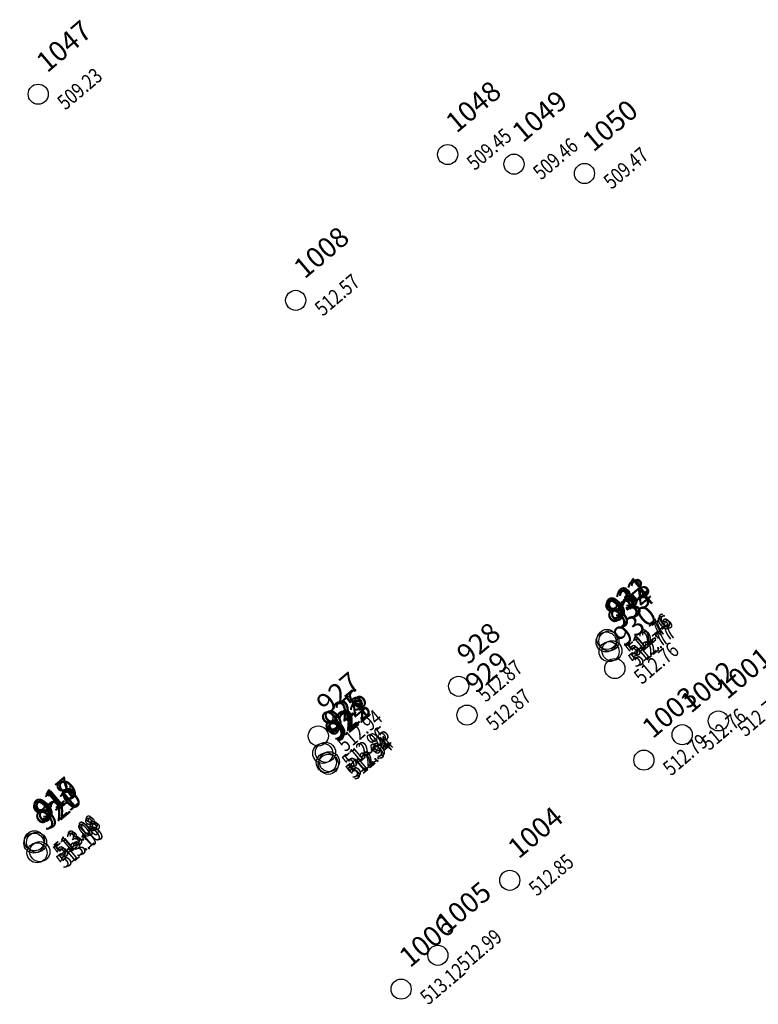
# Model space of a CAD drawing. Units: millimetres. Extents: x -314 to 258, y -789 to -483.
# Drawn here: x -64 to -27, y -722 to -673 of the extents above; entities that cross this region are included whole.
import ezdxf

# ---------------------------------------------------------------- set-up
doc = ezdxf.new("R2010")
doc.units = ezdxf.units.MM
for name, color, linetype in [('K_GP', 250, 'Continuous'), ('K_GP-B', 14, 'Continuous'), ('K_GP-H', 174, 'Continuous')]:
    doc.layers.add(name, color=color, linetype=linetype)
doc.styles.add('NORM', font='romans.shx', dxfattribs={"oblique": 15})
doc.styles.add('NORM_E', font='romans.shx', dxfattribs={"width": 0.8})
doc.styles.get("Standard").update_dxf_attribs({"font": 'ISOCP.SHX'})
doc.linetypes.add('HEISSWASSERLEITUNG', pattern='A,0.5,-0.2,["HW",Standard,S=0.1,R=0,X=-0.1,Y=-0.05],-0.2', length=0.9)

# ---------------------------------------------------------------- blocks, each defined once
blk = doc.blocks.new('FIG003')
at = {"color": 0}
blk.add_circle((0, 0), 1, dxfattribs=at)
at = {"color": 0, "style": 'NORM', "oblique": 15}
blk.add_attdef('PNUM', (1.43, -0.51), '', height=2, dxfattribs=at)

msp = doc.modelspace()

# ---------------------------------------------------------------- block references
at = {"layer": 'K_GP', "linetype": 'HEISSWASSERLEITUNG'}
ref = msp.add_blockref('FIG003', (-63.25, -676.48, 509.23), dxfattribs=dict(at, xscale=0.5, yscale=0.5, rotation=40.23346104371809))
ref.add_attrib('**', '1047', (-62.809, -675.453, 509.23), dxfattribs={"layer": 'K_GP-B', "linetype": 'HEISSWASSERLEITUNG', "height": 1, "rotation": 40.2335, "style": 'NORM', "oblique": 15})
ref.add_attrib('Hoehe', '509.23', (-61.899, -677.303, 509.23), dxfattribs={"layer": 'K_GP-H', "linetype": 'HEISSWASSERLEITUNG', "height": 0.75, "rotation": 40.2335, "style": 'NORM_E', "width": 0.8})
ref = msp.add_blockref('FIG003', (-42.887, -679.484, 509.45), dxfattribs=dict(at, xscale=0.5, yscale=0.5, rotation=40.23346104371809))
ref.add_attrib('**', '1048', (-42.447, -678.456, 509.45), dxfattribs={"layer": 'K_GP-B', "linetype": 'HEISSWASSERLEITUNG', "height": 1, "rotation": 40.2335, "style": 'NORM', "oblique": 15})
ref.add_attrib('Hoehe', '509.45', (-41.537, -680.306, 509.45), dxfattribs={"layer": 'K_GP-H', "linetype": 'HEISSWASSERLEITUNG', "height": 0.75, "rotation": 40.2335, "style": 'NORM_E', "width": 0.8})
ref = msp.add_blockref('FIG003', (-39.588, -679.961, 509.46), dxfattribs=dict(at, xscale=0.5, yscale=0.5, rotation=40.23346104371809))
ref.add_attrib('**', '1049', (-39.148, -678.933, 509.46), dxfattribs={"layer": 'K_GP-B', "linetype": 'HEISSWASSERLEITUNG', "height": 1, "rotation": 40.2335, "style": 'NORM', "oblique": 15})
ref.add_attrib('Hoehe', '509.46', (-38.238, -680.783, 509.46), dxfattribs={"layer": 'K_GP-H', "linetype": 'HEISSWASSERLEITUNG', "height": 0.75, "rotation": 40.2335, "style": 'NORM_E', "width": 0.8})
ref = msp.add_blockref('FIG003', (-36.082, -680.425, 509.47), dxfattribs=dict(at, xscale=0.5, yscale=0.5, rotation=40.23346104371809))
ref.add_attrib('**', '1050', (-35.642, -679.397, 509.47), dxfattribs={"layer": 'K_GP-B', "linetype": 'HEISSWASSERLEITUNG', "height": 1, "rotation": 40.2335, "style": 'NORM', "oblique": 15})
ref.add_attrib('Hoehe', '509.47', (-34.732, -681.247, 509.47), dxfattribs={"layer": 'K_GP-H', "linetype": 'HEISSWASSERLEITUNG', "height": 0.75, "rotation": 40.2335, "style": 'NORM_E', "width": 0.8})
ref = msp.add_blockref('FIG003', (-50.444, -686.735, 512.57), dxfattribs=dict(at, xscale=0.5, yscale=0.5, rotation=40.23346104371809))
ref.add_attrib('**', '1008', (-50.004, -685.707, 512.57), dxfattribs={"layer": 'K_GP-B', "linetype": 'HEISSWASSERLEITUNG', "height": 1, "rotation": 40.2335, "style": 'NORM', "oblique": 15})
ref.add_attrib('Hoehe', '512.57', (-49.094, -687.557, 512.57), dxfattribs={"layer": 'K_GP-H', "linetype": 'HEISSWASSERLEITUNG', "height": 0.75, "rotation": 40.2335, "style": 'NORM_E', "width": 0.8})
ref = msp.add_blockref('FIG003', (-35.007, -703.728, 512.76), dxfattribs=dict(at, xscale=0.5, yscale=0.5, rotation=40.23346104371809))
ref.add_attrib('**', '932', (-34.567, -702.7, 512.76), dxfattribs={"layer": 'K_GP-B', "linetype": 'HEISSWASSERLEITUNG', "height": 1, "rotation": 40.2335, "style": 'NORM', "oblique": 15})
ref.add_attrib('Hoehe', '512.76', (-33.657, -704.55, 512.76), dxfattribs={"layer": 'K_GP-H', "linetype": 'HEISSWASSERLEITUNG', "height": 0.75, "rotation": 40.2335, "style": 'NORM_E', "width": 0.8})
ref = msp.add_blockref('FIG003', (-34.962, -703.605, 512.76), dxfattribs=dict(at, xscale=0.5, yscale=0.5, rotation=40.23346104371809))
ref.add_attrib('**', '931', (-34.522, -702.577, 512.76), dxfattribs={"layer": 'K_GP-B', "linetype": 'HEISSWASSERLEITUNG', "height": 1, "rotation": 40.2335, "style": 'NORM', "oblique": 15})
ref.add_attrib('Hoehe', '512.76', (-33.612, -704.427, 512.76), dxfattribs={"layer": 'K_GP-H', "linetype": 'HEISSWASSERLEITUNG', "height": 0.75, "rotation": 40.2335, "style": 'NORM_E', "width": 0.8})
ref = msp.add_blockref('FIG003', (-34.866, -703.683, 512.76), dxfattribs=dict(at, xscale=0.5, yscale=0.5, rotation=40.23346104371809))
ref.add_attrib('**', '933', (-34.425, -702.656, 512.76), dxfattribs={"layer": 'K_GP-B', "linetype": 'HEISSWASSERLEITUNG', "height": 1, "rotation": 40.2335, "style": 'NORM', "oblique": 15})
ref.add_attrib('Hoehe', '512.76', (-33.515, -704.506, 512.76), dxfattribs={"layer": 'K_GP-H', "linetype": 'HEISSWASSERLEITUNG', "height": 0.75, "rotation": 40.2335, "style": 'NORM_E', "width": 0.8})
ref = msp.add_blockref('FIG003', (-34.857, -704.213, 512.77), dxfattribs=dict(at, xscale=0.5, yscale=0.5, rotation=40.23346104371809))
ref.add_attrib('**', '935', (-34.417, -703.186, 512.77), dxfattribs={"layer": 'K_GP-B', "linetype": 'HEISSWASSERLEITUNG', "height": 1, "rotation": 40.2335, "style": 'NORM', "oblique": 15})
ref.add_attrib('Hoehe', '512.77', (-33.506, -705.035, 512.77), dxfattribs={"layer": 'K_GP-H', "linetype": 'HEISSWASSERLEITUNG', "height": 0.75, "rotation": 40.2335, "style": 'NORM_E', "width": 0.8})
ref = msp.add_blockref('FIG003', (-34.716, -704.166, 512.77), dxfattribs=dict(at, xscale=0.5, yscale=0.5, rotation=40.23346104371809))
ref.add_attrib('**', '934', (-34.276, -703.138, 512.77), dxfattribs={"layer": 'K_GP-B', "linetype": 'HEISSWASSERLEITUNG', "height": 1, "rotation": 40.2335, "style": 'NORM', "oblique": 15})
ref.add_attrib('Hoehe', '512.77', (-33.366, -704.988, 512.77), dxfattribs={"layer": 'K_GP-H', "linetype": 'HEISSWASSERLEITUNG', "height": 0.75, "rotation": 40.2335, "style": 'NORM_E', "width": 0.8})
ref = msp.add_blockref('FIG003', (-34.571, -705.05, 512.76), dxfattribs=dict(at, xscale=0.5, yscale=0.5, rotation=40.23346104371809))
ref.add_attrib('**', '930', (-34.13, -704.022, 512.76), dxfattribs={"layer": 'K_GP-B', "linetype": 'HEISSWASSERLEITUNG', "height": 1, "rotation": 40.2335, "style": 'NORM', "oblique": 15})
ref.add_attrib('Hoehe', '512.76', (-33.22, -705.872, 512.76), dxfattribs={"layer": 'K_GP-H', "linetype": 'HEISSWASSERLEITUNG', "height": 0.75, "rotation": 40.2335, "style": 'NORM_E', "width": 0.8})
ref = msp.add_blockref('FIG003', (-42.341, -705.934, 512.87), dxfattribs=dict(at, xscale=0.5, yscale=0.5, rotation=40.23346104371809))
ref.add_attrib('**', '928', (-41.901, -704.907, 512.87), dxfattribs={"layer": 'K_GP-B', "linetype": 'HEISSWASSERLEITUNG', "height": 1, "rotation": 40.2335, "style": 'NORM', "oblique": 15})
ref.add_attrib('Hoehe', '512.87', (-40.991, -706.757, 512.87), dxfattribs={"layer": 'K_GP-H', "linetype": 'HEISSWASSERLEITUNG', "height": 0.75, "rotation": 40.2335, "style": 'NORM_E', "width": 0.8})
ref = msp.add_blockref('FIG003', (-41.925, -707.367, 512.87), dxfattribs=dict(at, xscale=0.5, yscale=0.5, rotation=40.23346104371809))
ref.add_attrib('**', '929', (-41.485, -706.34, 512.87), dxfattribs={"layer": 'K_GP-B', "linetype": 'HEISSWASSERLEITUNG', "height": 1, "rotation": 40.2335, "style": 'NORM', "oblique": 15})
ref.add_attrib('Hoehe', '512.87', (-40.575, -708.19, 512.87), dxfattribs={"layer": 'K_GP-H', "linetype": 'HEISSWASSERLEITUNG', "height": 0.75, "rotation": 40.2335, "style": 'NORM_E', "width": 0.8})
ref = msp.add_blockref('FIG003', (-29.426, -707.658, 512.74), dxfattribs=dict(at, xscale=0.5, yscale=0.5, rotation=40.23346104371809))
ref.add_attrib('**', '1001', (-28.985, -706.631, 512.74), dxfattribs={"layer": 'K_GP-B', "linetype": 'HEISSWASSERLEITUNG', "height": 1, "rotation": 40.2335, "style": 'NORM', "oblique": 15})
ref.add_attrib('Hoehe', '512.74', (-28.075, -708.48, 512.74), dxfattribs={"layer": 'K_GP-H', "linetype": 'HEISSWASSERLEITUNG', "height": 0.75, "rotation": 40.2335, "style": 'NORM_E', "width": 0.8})
ref = msp.add_blockref('FIG003', (-31.223, -708.341, 512.76), dxfattribs=dict(at, xscale=0.5, yscale=0.5, rotation=40.23346104371809))
ref.add_attrib('**', '1002', (-30.782, -707.313, 512.76), dxfattribs={"layer": 'K_GP-B', "linetype": 'HEISSWASSERLEITUNG', "height": 1, "rotation": 40.2335, "style": 'NORM', "oblique": 15})
ref.add_attrib('Hoehe', '512.76', (-29.872, -709.163, 512.76), dxfattribs={"layer": 'K_GP-H', "linetype": 'HEISSWASSERLEITUNG', "height": 0.75, "rotation": 40.2335, "style": 'NORM_E', "width": 0.8})
ref = msp.add_blockref('FIG003', (-49.321, -708.406, 512.94), dxfattribs=dict(at, xscale=0.5, yscale=0.5, rotation=40.23346104371809))
ref.add_attrib('**', '927', (-48.88, -707.379, 512.94), dxfattribs={"layer": 'K_GP-B', "linetype": 'HEISSWASSERLEITUNG', "height": 1, "rotation": 40.2335, "style": 'NORM', "oblique": 15})
ref.add_attrib('Hoehe', '512.94', (-47.97, -709.229, 512.94), dxfattribs={"layer": 'K_GP-H', "linetype": 'HEISSWASSERLEITUNG', "height": 0.75, "rotation": 40.2335, "style": 'NORM_E', "width": 0.8})
ref = msp.add_blockref('FIG003', (-49.099, -709.269, 512.96), dxfattribs=dict(at, xscale=0.5, yscale=0.5, rotation=40.23346104371809))
ref.add_attrib('**', '925', (-48.659, -708.242, 512.96), dxfattribs={"layer": 'K_GP-B', "linetype": 'HEISSWASSERLEITUNG', "height": 1, "rotation": 40.2335, "style": 'NORM', "oblique": 15})
ref.add_attrib('Hoehe', '512.96', (-47.749, -710.092, 512.96), dxfattribs={"layer": 'K_GP-H', "linetype": 'HEISSWASSERLEITUNG', "height": 0.75, "rotation": 40.2335, "style": 'NORM_E', "width": 0.8})
ref = msp.add_blockref('FIG003', (-48.962, -709.218, 512.95), dxfattribs=dict(at, xscale=0.5, yscale=0.5, rotation=40.23346104371809))
ref.add_attrib('**', '926', (-48.521, -708.191, 512.95), dxfattribs={"layer": 'K_GP-B', "linetype": 'HEISSWASSERLEITUNG', "height": 1, "rotation": 40.2335, "style": 'NORM', "oblique": 15})
ref.add_attrib('Hoehe', '512.95', (-47.611, -710.04, 512.95), dxfattribs={"layer": 'K_GP-H', "linetype": 'HEISSWASSERLEITUNG', "height": 0.75, "rotation": 40.2335, "style": 'NORM_E', "width": 0.8})
ref = msp.add_blockref('FIG003', (-33.126, -709.606, 512.79), dxfattribs=dict(at, xscale=0.5, yscale=0.5, rotation=40.23346104371809))
ref.add_attrib('**', '1003', (-32.686, -708.578, 512.79), dxfattribs={"layer": 'K_GP-B', "linetype": 'HEISSWASSERLEITUNG', "height": 1, "rotation": 40.2335, "style": 'NORM', "oblique": 15})
ref.add_attrib('Hoehe', '512.79', (-31.776, -710.428, 512.79), dxfattribs={"layer": 'K_GP-H', "linetype": 'HEISSWASSERLEITUNG', "height": 0.75, "rotation": 40.2335, "style": 'NORM_E', "width": 0.8})
ref = msp.add_blockref('FIG003', (-48.919, -709.731, 512.94), dxfattribs=dict(at, xscale=0.5, yscale=0.5, rotation=40.23346104371809))
ref.add_attrib('**', '924', (-48.479, -708.704, 512.94), dxfattribs={"layer": 'K_GP-B', "linetype": 'HEISSWASSERLEITUNG', "height": 1, "rotation": 40.2335, "style": 'NORM', "oblique": 15})
ref.add_attrib('Hoehe', '512.94', (-47.569, -710.553, 512.94), dxfattribs={"layer": 'K_GP-H', "linetype": 'HEISSWASSERLEITUNG', "height": 0.75, "rotation": 40.2335, "style": 'NORM_E', "width": 0.8})
ref = msp.add_blockref('FIG003', (-48.821, -709.814, 512.94), dxfattribs=dict(at, xscale=0.5, yscale=0.5, rotation=40.23346104371809))
ref.add_attrib('**', '922', (-48.381, -708.786, 512.94), dxfattribs={"layer": 'K_GP-B', "linetype": 'HEISSWASSERLEITUNG', "height": 1, "rotation": 40.2335, "style": 'NORM', "oblique": 15})
ref.add_attrib('Hoehe', '512.94', (-47.471, -710.636, 512.94), dxfattribs={"layer": 'K_GP-H', "linetype": 'HEISSWASSERLEITUNG', "height": 0.75, "rotation": 40.2335, "style": 'NORM_E', "width": 0.8})
ref = msp.add_blockref('FIG003', (-48.772, -709.687, 512.94), dxfattribs=dict(at, xscale=0.5, yscale=0.5, rotation=40.23346104371809))
ref.add_attrib('**', '923', (-48.332, -708.659, 512.94), dxfattribs={"layer": 'K_GP-B', "linetype": 'HEISSWASSERLEITUNG', "height": 1, "rotation": 40.2335, "style": 'NORM', "oblique": 15})
ref.add_attrib('Hoehe', '512.94', (-47.422, -710.509, 512.94), dxfattribs={"layer": 'K_GP-H', "linetype": 'HEISSWASSERLEITUNG', "height": 0.75, "rotation": 40.2335, "style": 'NORM_E', "width": 0.8})
ref = msp.add_blockref('FIG003', (-63.467, -713.734, 513.08), dxfattribs=dict(at, xscale=0.5, yscale=0.5, rotation=40.23346104371809))
ref.add_attrib('**', '918', (-63.027, -712.706, 513.08), dxfattribs={"layer": 'K_GP-B', "linetype": 'HEISSWASSERLEITUNG', "height": 1, "rotation": 40.2335, "style": 'NORM', "oblique": 15})
ref.add_attrib('Hoehe', '513.08', (-62.117, -714.556, 513.08), dxfattribs={"layer": 'K_GP-H', "linetype": 'HEISSWASSERLEITUNG', "height": 0.75, "rotation": 40.2335, "style": 'NORM_E', "width": 0.8})
ref = msp.add_blockref('FIG003', (-63.441, -713.619, 513.08), dxfattribs=dict(at, xscale=0.5, yscale=0.5, rotation=40.23346104371809))
ref.add_attrib('**', '917', (-63, -712.591, 513.08), dxfattribs={"layer": 'K_GP-B', "linetype": 'HEISSWASSERLEITUNG', "height": 1, "rotation": 40.2335, "style": 'NORM', "oblique": 15})
ref.add_attrib('Hoehe', '513.08', (-62.09, -714.441, 513.08), dxfattribs={"layer": 'K_GP-H', "linetype": 'HEISSWASSERLEITUNG', "height": 0.75, "rotation": 40.2335, "style": 'NORM_E', "width": 0.8})
ref = msp.add_blockref('FIG003', (-63.334, -713.697, 513.08), dxfattribs=dict(at, xscale=0.5, yscale=0.5, rotation=40.23346104371809))
ref.add_attrib('**', '919', (-62.893, -712.67, 513.08), dxfattribs={"layer": 'K_GP-B', "linetype": 'HEISSWASSERLEITUNG', "height": 1, "rotation": 40.2335, "style": 'NORM', "oblique": 15})
ref.add_attrib('Hoehe', '513.08', (-61.983, -714.519, 513.08), dxfattribs={"layer": 'K_GP-H', "linetype": 'HEISSWASSERLEITUNG', "height": 0.75, "rotation": 40.2335, "style": 'NORM_E', "width": 0.8})
ref = msp.add_blockref('FIG003', (-63.31, -714.217, 513.1), dxfattribs=dict(at, xscale=0.5, yscale=0.5, rotation=40.23346104371809))
ref.add_attrib('**', '921', (-62.87, -713.189, 513.1), dxfattribs={"layer": 'K_GP-B', "linetype": 'HEISSWASSERLEITUNG', "height": 1, "rotation": 40.2335, "style": 'NORM', "oblique": 15})
ref.add_attrib('Hoehe', '513.10', (-61.96, -715.039, 513.1), dxfattribs={"layer": 'K_GP-H', "linetype": 'HEISSWASSERLEITUNG', "height": 0.75, "rotation": 40.2335, "style": 'NORM_E', "width": 0.8})
ref = msp.add_blockref('FIG003', (-63.17, -714.161, 513.09), dxfattribs=dict(at, xscale=0.5, yscale=0.5, rotation=40.23346104371809))
ref.add_attrib('**', '920', (-62.73, -713.134, 513.09), dxfattribs={"layer": 'K_GP-B', "linetype": 'HEISSWASSERLEITUNG', "height": 1, "rotation": 40.2335, "style": 'NORM', "oblique": 15})
ref.add_attrib('Hoehe', '513.09', (-61.82, -714.984, 513.09), dxfattribs={"layer": 'K_GP-H', "linetype": 'HEISSWASSERLEITUNG', "height": 0.75, "rotation": 40.2335, "style": 'NORM_E', "width": 0.8})
ref = msp.add_blockref('FIG003', (-39.798, -715.585, 512.85), dxfattribs=dict(at, xscale=0.5, yscale=0.5, rotation=40.23346104371809))
ref.add_attrib('**', '1004', (-39.358, -714.558, 512.85), dxfattribs={"layer": 'K_GP-B', "linetype": 'HEISSWASSERLEITUNG', "height": 1, "rotation": 40.2335, "style": 'NORM', "oblique": 15})
ref.add_attrib('Hoehe', '512.85', (-38.448, -716.408, 512.85), dxfattribs={"layer": 'K_GP-H', "linetype": 'HEISSWASSERLEITUNG', "height": 0.75, "rotation": 40.2335, "style": 'NORM_E', "width": 0.8})
ref = msp.add_blockref('FIG003', (-43.374, -719.316, 512.99), dxfattribs=dict(at, xscale=0.5, yscale=0.5, rotation=40.23346104371809))
ref.add_attrib('**', '1005', (-42.933, -718.289, 512.99), dxfattribs={"layer": 'K_GP-B', "linetype": 'HEISSWASSERLEITUNG', "height": 1, "rotation": 40.2335, "style": 'NORM', "oblique": 15})
ref.add_attrib('Hoehe', '512.99', (-42.023, -720.139, 512.99), dxfattribs={"layer": 'K_GP-H', "linetype": 'HEISSWASSERLEITUNG', "height": 0.75, "rotation": 40.2335, "style": 'NORM_E', "width": 0.8})
ref = msp.add_blockref('FIG003', (-45.203, -720.999, 513.12), dxfattribs=dict(at, xscale=0.5, yscale=0.5, rotation=40.23346104371809))
ref.add_attrib('**', '1006', (-44.762, -719.971, 513.12), dxfattribs={"layer": 'K_GP-B', "linetype": 'HEISSWASSERLEITUNG', "height": 1, "rotation": 40.2335, "style": 'NORM', "oblique": 15})
ref.add_attrib('Hoehe', '513.12', (-43.852, -721.821, 513.12), dxfattribs={"layer": 'K_GP-H', "linetype": 'HEISSWASSERLEITUNG', "height": 0.75, "rotation": 40.2335, "style": 'NORM_E', "width": 0.8})

doc.saveas('drawing.dxf')
